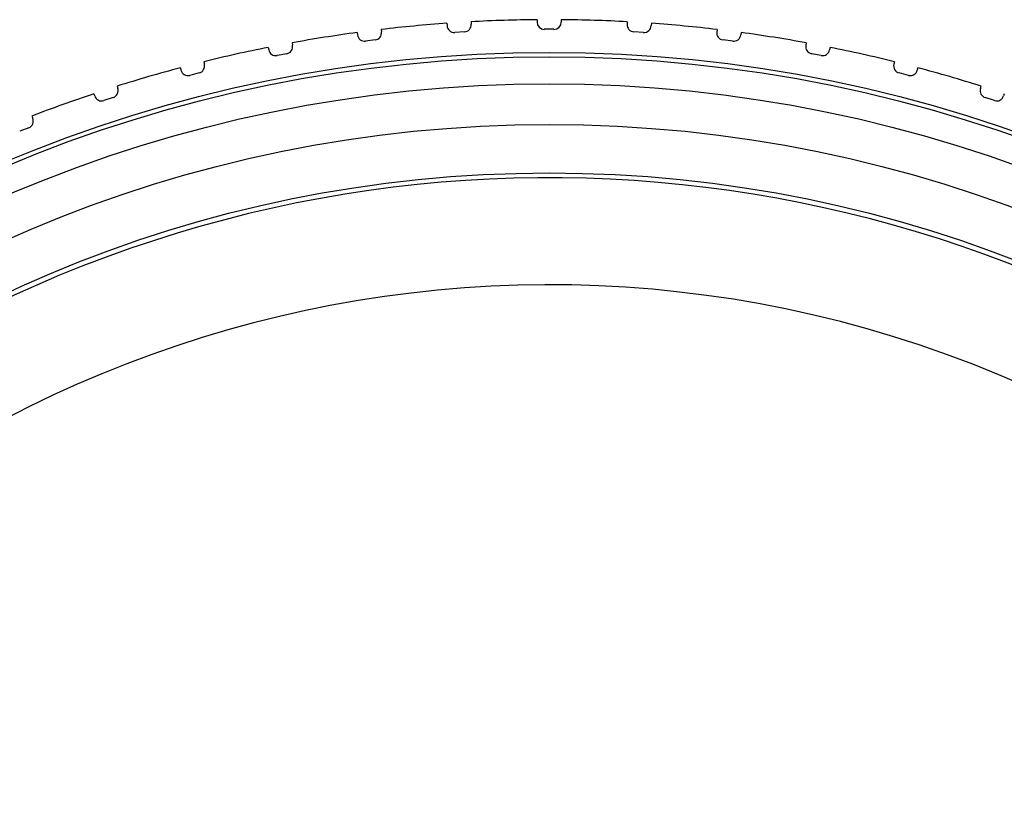
# Model space of a CAD drawing. Units: inches. Extents: x 0.4 to 16.6, y 0.6 to 10.4.
# Drawn here: x 5.2 to 6, y 3.8 to 4.4 of the extents above; entities that cross this region are included whole.
import ezdxf

# ---------------------------------------------------------------- set-up
doc = ezdxf.new("R2010")
doc.units = ezdxf.units.IN
doc.header["$LTSCALE"] = 0.935
doc.header["$MEASUREMENT"] = 0
doc.layers.get('0').update_dxf_attribs({"linetype": 'CONTINUOUS'})
doc.layers.add('SCHEME_DIMS', color=7, linetype='CONTINUOUS')
doc.styles.add('TEXTSTYLE_6', font='gdt')
doc.dimstyles.new('DIMSTYLE_2', dxfattribs={"dimtxt": 0.1, "dimasz": 0.1875, "dimexe": 0.125, "dimexo": 0.0625, "dimgap": 0.09, "dimtad": 0, "dimtih": 1, "dimtoh": 1, "dimdec": 1, "dimlfac": 2, "dimzin": 0, "dimdsep": 46, "dimtxsty": 'STANDARD', "dimblk": '_FILLED', "dimblk1": '_FILLED', "dimblk2": '_FILLED', "dimcen": 0.09, "dimadec": 3, "dimazin": 0, "dimtp": 0.1, "dimtm": 0.1, "dimtfac": 1, "dimtdec": 3, "dimtmove": 0, "dimatfit": 2, "dimldrblk": '_FILLED', "dimfxl": 1, "dimtolj": 1, "dimtzin": 0, "dimarcsym": 0})

# ---------------------------------------------------------------- blocks, each defined once
blk = doc.blocks.new('_FILLED')
at = {"color": 0, "linetype": 'BYBLOCK'}
blk.add_solid([(0, 0), (-1, 0.1667), (-1, -0.1667)], dxfattribs=at)
blk = doc.blocks.new('*D5')
at = {"layer": 'SCHEME_DIMS', "color": 7, "linetype": 'CONTINUOUS'}
for p, q in [((4.35258, 4.09774), (4.20258, 4.09774)), ((5.65424, 3.28324), (4.35258, 4.09774)), ((4.66552, 3.90192), (5.65424, 3.28324)), ((6.64297, 2.66456), (5.65424, 3.28324)), ((5.65424, 3.28324), (6.98206, 2.45238))]:
    blk.add_line(p, q, dxfattribs=at)
at = {"layer": 'SCHEME_DIMS', "color": 7, "linetype": 'CONTINUOUS', "xscale": 0.1875, "yscale": 0.1875, "zscale": 0.1875}
for p, rotation in [((4.66552, 3.90192), 327.965265505), ((6.64297, 2.66456), 147.965265505)]:
    blk.add_blockref('_FILLED', p, dxfattribs=dict(at, rotation=rotation))
at = {"layer": 'SCHEME_DIMS', "color": 7, "linetype": 'CONTINUOUS', "insert": (4.00258, 4.14774), "char_height": 0.1, "width": 0.6333333, "attachment_point": 3, "line_spacing_factor": 0.9, "style": 'TEXTSTYLE_6'}
blk.add_mtext('{\\fgdt;n}\\ftxt;118.5\\P[4.67]', dxfattribs=at)

msp = doc.modelspace()

# ---------------------------------------------------------------- linework, layer by layer
at = {"color": 7, "linetype": 'CONTINUOUS'}
for p, q in [((5.59083, 4.44786), (5.59095, 4.44593)), ((5.6444, 4.44954), (5.6444, 4.44761)), ((5.66408, 4.44954), (5.66408, 4.44761)), ((5.71765, 4.44786), (5.71753, 4.44593)), ((5.51783, 4.44158), (5.51807, 4.43966)), ((5.57119, 4.44662), (5.57131, 4.4447)), ((5.58543, 4.43967), (5.57757, 4.43917)), ((5.65818, 4.44171), (5.6503, 4.44171)), ((5.73091, 4.43917), (5.72305, 4.43967)), ((5.7373, 4.44662), (5.73718, 4.4447)), ((5.79065, 4.44158), (5.79041, 4.43966)), ((5.4983, 4.43911), (5.49854, 4.4372)), ((5.51295, 4.43306), (5.50514, 4.43208)), ((5.80334, 4.43208), (5.79553, 4.43306)), ((5.81018, 4.43911), (5.80994, 4.4372)), ((5.42603, 4.42704), (5.42639, 4.42514)), ((5.44537, 4.43072), (5.44573, 4.42883)), ((5.86312, 4.43072), (5.86276, 4.42883)), ((5.88245, 4.42704), (5.88209, 4.42514)), ((5.44104, 4.42192), (5.4333, 4.42045)), ((5.87518, 4.42045), (5.86745, 4.42192)), ((5.35466, 4.41045), (5.35514, 4.40858)), ((5.37373, 4.41535), (5.37421, 4.41348)), ((5.93476, 4.41535), (5.93428, 4.41348)), ((5.95382, 4.41045), (5.95334, 4.40858)), ((5.36996, 4.40629), (5.36233, 4.40433)), ((5.94615, 4.40433), (5.93853, 4.40629)), ((5.3032, 4.3955), (5.30379, 4.39366)), ((6.00469, 4.39366), (6.00529, 4.3955)), ((5.28507, 4.38758), (5.28448, 4.38941)), ((5.3, 4.38622), (5.29251, 4.38379)), ((6.01597, 4.38379), (6.00848, 4.38622)), ((6.02401, 4.38941), (6.02341, 4.38758)), ((5.23405, 4.37126), (5.23476, 4.36947)), ((5.23144, 4.3618), (5.22412, 4.35891))]:
    msp.add_line(p, q, dxfattribs=at)
for radius in [1.13976, 1.13617, 1.11417, 1.0812, 1.04184]:
    msp.add_circle((5.65424, 3.28324), radius, dxfattribs=at)
for radius, start, end in [(1.16634, 90.48351, 93.11649), (1.16634, 86.88351, 89.51649), (1.16634, 94.08351, 96.71649), (1.16634, 83.28351, 85.91649), (1.16634, 97.68351, 100.31649), (1.16634, 79.68351, 82.31649), (1.16634, 101.28351, 103.91649), (1.16634, 76.08351, 78.71649), (1.16634, 104.88351, 107.51649), (1.16634, 72.48351, 75.11649), (1.16634, 108.48351, 111.11649), (1.03786, 40.57859, 319.42141), (0.95084, 63.23979, 44.76021)]:
    msp.add_arc((5.65424, 3.28324), radius, start, end, dxfattribs=at)
for centre, major_axis, start_param, end_param in [((5.65031, 4.44761), (0.00418, 0.00418), -3.926953, -2.356233), ((5.65818, 4.44761), (-0.00418, 0.00418), -3.926953, -2.356233), ((5.51221, 4.43892), (0.00467, -0.00362), -0.78536, 0.78536), ((5.5772, 4.44507), (0.00391, 0.00443), -3.926953, -2.356233), ((5.58506, 4.44556), (0.00443, -0.00391), -0.78536, 0.78536), ((5.72342, 4.44556), (0.00443, 0.00391), 2.356233, 3.926953), ((5.73128, 4.44507), (-0.00391, 0.00443), -3.926953, -2.356233), ((5.79627, 4.43892), (0.00467, 0.00362), 2.356233, 3.926953), ((5.5044, 4.43794), (0.00362, 0.00467), -3.926953, -2.356233), ((5.80408, 4.43794), (-0.00362, 0.00467), -3.926953, -2.356233), ((5.43219, 4.42625), (0.00332, 0.00488), -3.926953, -2.356233), ((5.43993, 4.42773), (0.00488, -0.00332), -0.78536, 0.78536), ((5.86856, 4.42773), (0.00488, 0.00332), 2.356233, 3.926953), ((5.87629, 4.42625), (-0.00332, 0.00488), -3.926953, -2.356233), ((5.36086, 4.41005), (0.00301, 0.00508), -3.926953, -2.356233), ((5.36849, 4.41201), (0.00508, -0.00301), -0.78536, 0.78536), ((5.94, 4.41201), (0.00508, 0.00301), 2.356233, 3.926953), ((5.94762, 4.41005), (-0.00301, 0.00508), -3.926953, -2.356233), ((5.29818, 4.39184), (0.00526, -0.00268), -0.78536, 0.78536), ((6.01031, 4.39184), (0.00526, 0.00268), 2.356233, 3.926953), ((5.29069, 4.38941), (0.00268, 0.00526), -3.926953, -2.356233), ((6.0178, 4.38941), (-0.00268, 0.00526), -3.926953, -2.356233), ((5.22927, 4.3673), (0.00542, -0.00235), -0.78536, 0.78536)]:
    msp.add_ellipse(centre, major_axis=major_axis, ratio=0.999924, start_param=start_param, end_param=end_param, dxfattribs=at)

# ---------------------------------------------------------------- dimensions: what is measured, and where the dimension line sits
at = {"layer": 'SCHEME_DIMS', "color": 7, "linetype": 'CONTINUOUS'}
dim = msp.add_diameter_dim_2p(p1=(4.66552, 3.90192), p2=(6.64297, 2.66456), text='%%c<>\\P[]', dimstyle='DIMSTYLE_2', override={"dimpost": '<>'}, dxfattribs=at)
dim.commit()
dim.dimension.update_dxf_attribs({"geometry": '*D5', "text_midpoint": (3.73591, 4.02274), "dimtype": 163})

doc.saveas('drawing.dxf')
